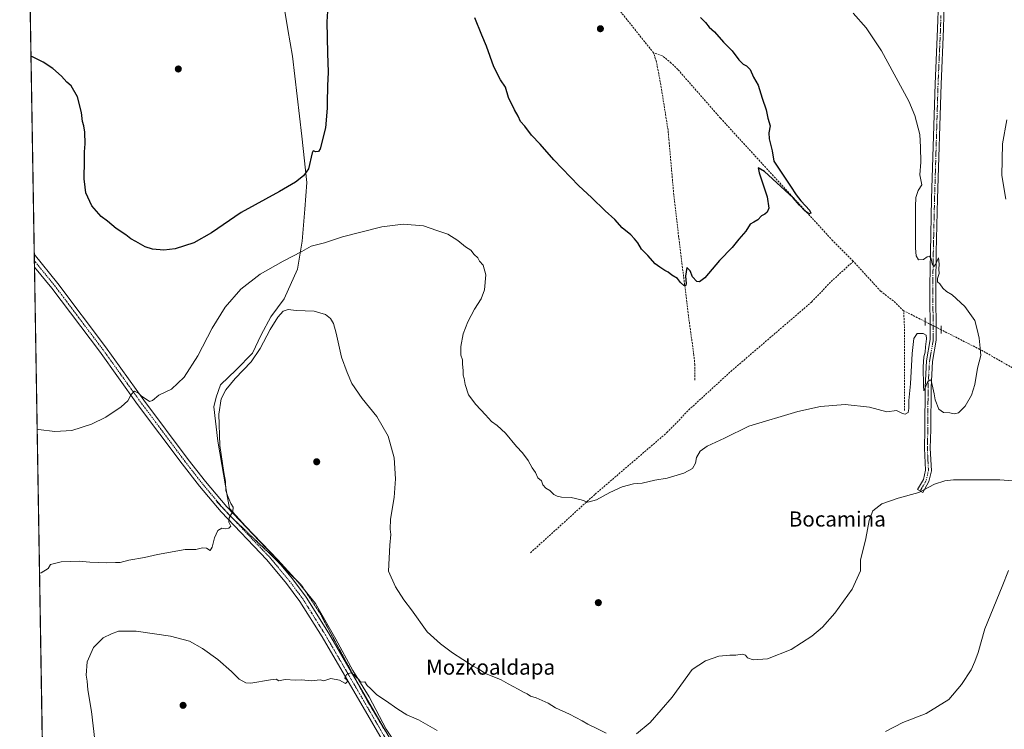
# Model space of a CAD drawing. Units: metres. Extents: x 614156 to 617603, y 4736317 to 4738687.
# Drawn here: x 614156 to 614677, y 4737913 to 4738289 of the extents above; entities that cross this region are included whole.
import ezdxf
from ezdxf.enums import TextEntityAlignment as Align

# ---------------------------------------------------------------- set-up
doc = ezdxf.new("R2010")
doc.units = ezdxf.units.M
doc.header["$MEASUREMENT"] = 0
for name, pattern in [('TRAZO_Y_PUNTO', [1, 0.5, -0.25, 0, -0.25]), ('TRAZOS2', [0.375, 0.25, -0.125]), ('TRAZOSX2', [1.5, 1, -0.5])]:
    doc.linetypes.add(name, pattern=pattern)
for name, color, linetype, lineweight in [('Carátula', 7, 'Continuous', 5), ('Comarca CxS', 133, 'Continuous', 0), ('Comunidad Autónoma CxS', 142, 'Continuous', 0), ('Corriente artificial lineal', 5, 'TRAZOSX2', 13), ('Corriente artificial lineal oculto', 135, 'TRAZO_Y_PUNTO', 13), ('Cultivos herbáceos CxS', 92, 'Continuous', 0), ('Curva de nivel maestra', 36, 'Continuous', 30), ('Curva de nivel normal', 36, 'Continuous', 0), ('Entidad de ámbito territorial', 19, 'Continuous', 0), ('Entidad de ámbito territorial CxS', 92, 'Continuous', 0), ('Municipio', 9, 'Continuous', 13), ('Municipio CxS', 142, 'Continuous', 0), ('Pista no pavimentada', 254, 'Continuous', 13), ('Pista no pavimentada Cxs', 254, 'Continuous', 0), ('Pista pavimentada eje', 135, 'TRAZO_Y_PUNTO', 0), ('Provincia CxS', 1, 'Continuous', 0), ('Puente lineal', 2, 'TRAZOS2', 0), ('Punto de cota en terreno', 7, 'Continuous', 0), ('Texto cartográfico', 19, 'Continuous', 0), ('Vía pecuaria eje', 92, 'TRAZOS2', 0)]:
    doc.layers.add(name, color=color, linetype=linetype, lineweight=lineweight)
doc.styles.add('Arial', font='txt', dxfattribs={"height": 0.2})

# ---------------------------------------------------------------- blocks, each defined once
blk = doc.blocks.new('*U152')
at = {"layer": 'Cultivos herbáceos CxS', "color": 92, "linetype": 'Continuous', "lineweight": 0}
blk.add_polyline3d([(614169.97, 4737767.48, 480.86), (614155.7, 4738629.98, 451.53), (614729.3, 4738639.62, 476.11)], dxfattribs=at)
blk = doc.blocks.new('*U162')
at = {"layer": 'Curva de nivel normal', "color": 36, "linetype": 'Continuous', "lineweight": 0}
for points in [[(614195.51, 4737907.32, 465), (614193.7, 4737922.6, 465), (614191.74, 4737934.04, 465), (614191.38, 4737938.58, 465), (614190.86, 4737941.84, 465), (614191.42, 4737948.91, 465), (614194.78, 4737956.4, 465), (614199.9, 4737961.56, 465), (614204.34, 4737963.76, 465), (614208.02, 4737965.12, 465), (614217.37, 4737965.09, 465), (614235.59, 4737962.53, 465), (614245.65, 4737959.77, 465), (614252.58, 4737955.93, 465), (614260.62, 4737950.04, 465), (614267.84, 4737943.82, 465), (614271.98, 4737939.76, 465), (614275.45, 4737937.82, 465), (614278.18, 4737937.52, 465), (614288.55, 4737939.42, 465), (614291.69, 4737939.68, 465), (614292.76, 4737938.86, 465), (614296.43, 4737939.52, 465), (614301.9, 4737939.09, 465), (614305.27, 4737939.29, 465), (614310.14, 4737938.74, 465), (614314.85, 4737939.29, 465), (614316.77, 4737938.88, 465), (614320.56, 4737940, 465), (614325.14, 4737939.2, 465), (614328.31, 4737937.38, 465), (614329.42, 4737938.53, 465), (614329.09, 4737939.38, 465), (614328.03, 4737940.14, 465), (614328.79, 4737942.23, 465), (614330.99, 4737943.04, 465), (614332.7, 4737942.24, 465), (614334.17, 4737940.55, 465), (614335.44, 4737939.55, 465), (614336.13, 4737938.43, 465), (614336.96, 4737938.17, 465), (614338.63, 4737938.27, 465), (614339.82, 4737936.26, 465), (614341.6, 4737934.7, 465), (614344.95, 4737931.39, 465), (614349.47, 4737928.3, 465), (614356.04, 4737923.72, 465), (614360.88, 4737920.82, 465), (614366.92, 4737918.14, 465), (614376.94, 4737912.5, 465)], [(614614.5, 4737912, 465), (614623.55, 4737916.68, 465), (614636.04, 4737921.44, 465), (614647.97, 4737928.98, 465), (614654.73, 4737936.81, 465), (614659.85, 4737944.62, 465), (614661.7, 4737948.98, 465), (614663.49, 4737953.86, 465), (614666.98, 4737966.34, 465), (614676.26, 4737988.73, 465), (614679.62, 4737997.26, 465)]]:
    blk.add_polyline3d(points, dxfattribs=at)
blk = doc.blocks.new('*U175')
at = {"layer": 'Curva de nivel normal', "color": 36, "linetype": 'Continuous', "lineweight": 0}
blk.add_polyline3d([(614164.93, 4738072.17, 455), (614165.74, 4738072.03, 455), (614174.38, 4738070.87, 455), (614183.32, 4738071.45, 455), (614193.73, 4738074.7, 455), (614201.36, 4738078.52, 455), (614209.45, 4738083.89, 455), (614213.07, 4738087.14, 455), (614214.78, 4738090.57, 455), (614216.49, 4738092.32, 455), (614217.62, 4738091.76, 455), (614218.86, 4738091, 455), (614219.98, 4738089.78, 455), (614224.48, 4738086.78, 455), (614225.99, 4738087.34, 455), (614229.46, 4738090.12, 455), (614236.06, 4738093.38, 455), (614242.81, 4738099.62, 455), (614250.02, 4738110.93, 455), (614257.66, 4738125.69, 455), (614264.58, 4738136.8, 455), (614272.94, 4738146.29, 455), (614283.16, 4738154.23, 455), (614295.23, 4738161.21, 455), (614305.27, 4738166.2, 455), (614310.12, 4738169.11, 455), (614317.14, 4738170.82, 455), (614326.7, 4738173.98, 455), (614347.53, 4738179.32, 455), (614358.82, 4738180.76, 455), (614369.7, 4738179.81, 455), (614376.7, 4738177.36, 455), (614382.58, 4738175.44, 455), (614387.8, 4738172.1, 455), (614391.89, 4738168.69, 455), (614394.8, 4738166.92, 455), (614396.58, 4738164.7, 455), (614398.39, 4738162.85, 455), (614399.39, 4738161.18, 455), (614401.21, 4738158.93, 455), (614402.62, 4738153.92, 455), (614401.98, 4738145.93, 455), (614400.26, 4738141.1, 455), (614396.74, 4738135.69, 455), (614393.14, 4738129.02, 455), (614390.65, 4738122.59, 455), (614389.44, 4738115.88, 455), (614389.42, 4738111.26, 455), (614390.31, 4738108.83, 455), (614390.23, 4738106.54, 455), (614390.68, 4738103.27, 455), (614390.61, 4738100.74, 455), (614391.21, 4738099.01, 455), (614391.68, 4738095.81, 455), (614393.54, 4738090.23, 455), (614397.35, 4738085.11, 455), (614402.56, 4738079.68, 455), (614405.72, 4738076.16, 455), (614408.68, 4738074.12, 455), (614413.16, 4738069.94, 455), (614418.9, 4738063.02, 455), (614422.14, 4738059.58, 455), (614425.17, 4738055.61, 455), (614427.26, 4738051.7, 455), (614429.01, 4738049.12, 455), (614430.31, 4738046.42, 455), (614432.24, 4738044.68, 455), (614432.92, 4738042.69, 455), (614434.5, 4738040.83, 455), (614436.66, 4738039.71, 455), (614438.71, 4738037.54, 455), (614440.55, 4738036.7, 455), (614442.75, 4738036.09, 455), (614447.89, 4738035.96, 455), (614453.2, 4738034.7, 455), (614456.75, 4738033.4, 455), (614461.38, 4738034.66, 455), (614468.38, 4738038.62, 455), (614474.83, 4738041.51, 455), (614480.86, 4738043.15, 455), (614485.5, 4738043.52, 455), (614492.2, 4738045.05, 455), (614498.68, 4738046.25, 455), (614507.54, 4738048.85, 455), (614512.26, 4738051.33, 455), (614513.78, 4738054.09, 455), (614514.28, 4738057.04, 455), (614516.26, 4738060.49, 455), (614519.98, 4738063.15, 455), (614529.05, 4738067.35, 455), (614542.05, 4738073.66, 455), (614567.98, 4738081.5, 455), (614579.93, 4738084.12, 455), (614593.01, 4738085.23, 455), (614605.94, 4738083.8, 455), (614615.22, 4738081.32, 455), (614620.34, 4738082.08, 455), (614623.47, 4738080.44, 455), (614624.91, 4738080, 455), (614626.44, 4738080.98, 455), (614626.88, 4738083.15, 455), (614626.81, 4738087.32, 455), (614627.64, 4738096.11, 455), (614628.56, 4738112.24, 455), (614629.43, 4738120.2, 455), (614631.17, 4738122.76, 455), (614634.34, 4738122.84, 455), (614635.91, 4738122.01, 455), (614636.14, 4738119.9, 455), (614635.54, 4738115.83, 455), (614635.4, 4738112.93, 455), (614634.73, 4738110.5, 455), (614634.35, 4738105.14, 455), (614634.54, 4738094.96, 455), (614634.78, 4738092.42, 455), (614635.35, 4738093.59, 455), (614636.83, 4738097.29, 455), (614638.11, 4738098.32, 455), (614638.64, 4738097.93, 455), (614639.56, 4738094.03, 455), (614640.3, 4738090.88, 455), (614640.73, 4738087.68, 455), (614642.66, 4738082.64, 455), (614645.1, 4738080.99, 455), (614648.52, 4738080.82, 455), (614650.76, 4738080.27, 455), (614653.06, 4738080.84, 455), (614656.69, 4738084.3, 455), (614660.05, 4738090.14, 455), (614661.71, 4738095.82, 455), (614663.21, 4738104.48, 455), (614665.03, 4738111.13, 455), (614664.52, 4738115.04, 455), (614664, 4738120.42, 455), (614663.01, 4738124.86, 455), (614661.84, 4738129.7, 455), (614656.42, 4738137.19, 455), (614649.73, 4738143.34, 455), (614646.72, 4738145.09, 455), (614644.78, 4738146.88, 455), (614643.28, 4738149.04, 455), (614642.02, 4738150.12, 455), (614642.02, 4738152.02, 455), (614642.92, 4738154.67, 455), (614642.62, 4738156.83, 455), (614642.88, 4738159.54, 455), (614642.45, 4738162.91, 455), (614640.95, 4738159.35, 455), (614640, 4738158.33, 455), (614639.18, 4738159.64, 455), (614638.58, 4738162.42, 455), (614637.81, 4738163.74, 455), (614636.59, 4738163.38, 455), (614634.53, 4738161.93, 455), (614631.83, 4738161.81, 455), (614630.7, 4738163.95, 455), (614630.38, 4738167.96, 455), (614630.27, 4738190.16, 455), (614630.57, 4738194.77, 455), (614631.76, 4738198.51, 455), (614633.75, 4738201.54, 455), (614632.64, 4738206.85, 455), (614633.12, 4738213.49, 455), (614632.94, 4738221.58, 455), (614632.71, 4738228.16, 455), (614629.89, 4738238.3, 455), (614626.72, 4738245.94, 455), (614612.39, 4738272.55, 455), (614604.18, 4738284.72, 455), (614597.34, 4738292.44, 455)], dxfattribs=at)
blk = doc.blocks.new('*U177')
at = {"layer": 'Curva de nivel normal', "color": 36, "linetype": 'Continuous', "lineweight": 0}
for points in [[(614166.19, 4737995.84, 460), (614167, 4737996.01, 460), (614170.81, 4737998.27, 460), (614172, 4738000.51, 460), (614177.62, 4738001.81, 460), (614187.16, 4738002.12, 460), (614192.94, 4738001.65, 460), (614201.72, 4738001.32, 460), (614206.41, 4738001.53, 460), (614209, 4738001.54, 460), (614213.58, 4738002.66, 460), (614221.79, 4738004.11, 460), (614228.67, 4738005.68, 460), (614243.33, 4738008.46, 460), (614249.06, 4738008.33, 460), (614252.59, 4738009.3, 460), (614254.74, 4738009.02, 460), (614256.69, 4738007.91, 460), (614257.7, 4738009.64, 460), (614258.86, 4738014.52, 460), (614260.69, 4738018.45, 460), (614262.76, 4738019.63, 460), (614264.96, 4738019.39, 460), (614266.59, 4738019.69, 460), (614267.53, 4738020.77, 460), (614266.57, 4738022.79, 460), (614266.7, 4738025.1, 460), (614268.62, 4738028.51, 460), (614268.72, 4738030.76, 460), (614267.61, 4738032.74, 460), (614265.83, 4738036.98, 460), (614264.84, 4738039.65, 460), (614264.79, 4738044.49, 460), (614263.79, 4738049.22, 460), (614261.8, 4738063.56, 460), (614261.16, 4738080.09, 460), (614262.45, 4738088.25, 460), (614264.98, 4738092.98, 460), (614269.84, 4738099.01, 460), (614278.29, 4738107.82, 460), (614283.18, 4738114.82, 460), (614288.37, 4738124.94, 460), (614292.46, 4738131.53, 460), (614295.24, 4738134.56, 460), (614297.86, 4738135.57, 460), (614302.22, 4738135.07, 460), (614311.64, 4738134.72, 460), (614317.74, 4738132.89, 460), (614320.39, 4738130.74, 460), (614322.01, 4738128.18, 460), (614323.36, 4738122.93, 460), (614326.14, 4738110.35, 460), (614329.22, 4738102.06, 460), (614331.74, 4738096.28, 460), (614337.12, 4738088.4, 460), (614344.95, 4738078.8, 460), (614350.9, 4738068.49, 460), (614354.03, 4738056.88, 460), (614354.86, 4738045.73, 460), (614354.14, 4738035.88, 460), (614352.25, 4738024.49, 460), (614351.91, 4738019.18, 460), (614352.43, 4738016.39, 460), (614351.74, 4738010.71, 460), (614351.06, 4737996.92, 460), (614354.76, 4737988.58, 460), (614359.29, 4737981.7, 460), (614363.36, 4737976.48, 460), (614371.58, 4737964.77, 460), (614378.7, 4737958.38, 460), (614384.97, 4737953.71, 460), (614390.57, 4737950.18, 460), (614396.04, 4737946.49, 460), (614398.97, 4737944.91, 460), (614402.57, 4737942.67, 460), (614410.86, 4737939.3, 460), (614414.52, 4737937.16, 460), (614419.79, 4737934.37, 460), (614422.56, 4737932.76, 460), (614424.61, 4737932, 460), (614426.39, 4737930.73, 460), (614429.38, 4737929.81, 460), (614435.62, 4737927.05, 460), (614439.66, 4737924.43, 460), (614446.96, 4737921.12, 460), (614453.64, 4737917.69, 460), (614456.66, 4737915.83, 460), (614461.53, 4737913.63, 460), (614466.38, 4737911.15, 460)], [(614482.5, 4737910.66, 460), (614489.68, 4737916.68, 460), (614501.4, 4737930.14, 460), (614511.95, 4737944.81, 460), (614518.99, 4737949.36, 460), (614526.18, 4737951.95, 460), (614531.88, 4737952.41, 460), (614535.06, 4737952.34, 460), (614538.55, 4737952.85, 460), (614540.24, 4737952.33, 460), (614541.29, 4737951.05, 460), (614544.29, 4737949.86, 460), (614551.85, 4737950.52, 460), (614564.39, 4737955.36, 460), (614575.39, 4737962.44, 460), (614581.05, 4737967.28, 460), (614587.59, 4737974.61, 460), (614596.78, 4737987.28, 460), (614601.19, 4737997.06, 460), (614601.2, 4738002.75, 460), (614604.04, 4738014.15, 460), (614605.85, 4738023.82, 460), (614607.81, 4738028.82, 460), (614612.43, 4738032.61, 460), (614621.2, 4738035.52, 460), (614632.06, 4738038.61, 460), (614640.4, 4738043.05, 460), (614645.8, 4738044.84, 460), (614650.4, 4738045.33, 460), (614674.95, 4738045.31, 460), (614701.8, 4738043.09, 460)], [(614678.14, 4738193.91, 460), (614676.07, 4738206.5, 460), (614676.43, 4738223.2, 460), (614678.8, 4738235.91, 460)]]:
    blk.add_polyline3d(points, dxfattribs=at)
blk = doc.blocks.new('5PATER')
at = {"layer": 'Carátula', "linetype": 'Continuous', "lineweight": 5}
h = blk.add_hatch(color=250, dxfattribs=at)
edge = h.paths.add_edge_path()
edge.add_ellipse((0, 0.01), major_axis=(-1.33, -1.34), ratio=0.999422, start_angle=0, end_angle=360)

msp = doc.modelspace()

# ---------------------------------------------------------------- linework, layer by layer
at = {"layer": 'Comarca CxS', "color": 133, "linetype": 'Continuous', "lineweight": 0}
msp.add_polyline3d([(617602.81, 4736373.89, 485.21), (614193.97, 4736316.62, 457.71), (614155.7, 4738629.98, 451.53), (617563.37, 4738687.25, 536.86), (617602.81, 4736373.89, 485.21)], close=True, dxfattribs=at)
msp.add_polyline3d([(617602.81, 4736373.89, 485.21), (614193.97, 4736316.62, 457.71), (614155.7, 4738629.98, 451.53), (617563.37, 4738687.25, 536.86), (617602.81, 4736373.89, 485.21)], close=True, dxfattribs=at)
at = {"layer": 'Comunidad Autónoma CxS', "color": 142, "linetype": 'Continuous', "lineweight": 0}
msp.add_polyline3d([(614791.7, 4736326.66, 457.1), (614193.97, 4736316.62, 457.71), (614155.7, 4738629.98, 451.53), (614170.15, 4738630.22, 452.04), (617563.37, 4738687.25, 536.86), (617572.48, 4738153.02, 589.48), (617602.81, 4736373.89, 485.21), (617279.24, 4736368.45, 482.33), (614791.7, 4736326.66, 457.1)], close=True, dxfattribs=at)
msp.add_polyline3d([(614791.7, 4736326.66, 457.1), (614193.97, 4736316.62, 457.71), (614155.7, 4738629.98, 451.53), (614170.15, 4738630.22, 452.04), (617563.37, 4738687.25, 536.86), (617572.48, 4738153.02, 589.48), (617602.81, 4736373.89, 485.21), (617279.24, 4736368.45, 482.33), (614791.7, 4736326.66, 457.1)], close=True, dxfattribs=at)
at = {"layer": 'Corriente artificial lineal', "color": 5, "linetype": 'TRAZOSX2', "lineweight": 13}
for points in [[(614491.53, 4738271.47, 448.18), (614470.81, 4738297.43, 447.72), (614448.51, 4738321.82, 447.75), (614436.23, 4738336.28, 447.88), (614427.86, 4738345.29, 447.96), (614423.59, 4738347.94, 447.63)], [(614513.33, 4738098.15, 451.98), (614513.4, 4738106.35, 451.57), (614512.92, 4738111.33, 451.27), (614510.63, 4738127.76, 450.63), (614504.84, 4738173.98, 449.3), (614502.26, 4738196.3, 448.79), (614499.23, 4738230.52, 448.63), (614495.62, 4738253.06, 448.37), (614493.09, 4738266.75, 448.2), (614491.53, 4738271.47, 448.18)], [(614597.38, 4738161.04, 450.77), (614586.49, 4738171.95, 450.46), (614526.98, 4738236.92, 448.66), (614504.45, 4738262.64, 448.14), (614500.93, 4738266.09, 447.97), (614496.18, 4738269.94, 447.8), (614491.53, 4738271.47, 448.18)], [(614426.31, 4738006.62, 455.76), (614460.64, 4738037.72, 454.81), (614498.64, 4738070.31, 453.57), (614510.26, 4738082.37, 452.93), (614532.49, 4738102.72, 451.69), (614575.28, 4738139.48, 451.13), (614585.64, 4738150.34, 451.23), (614597.38, 4738161.04, 450.77)], [(614624.05, 4738134.89, 452.67), (614619.8, 4738139.12, 452.33), (614611.87, 4738145.24, 452), (614597.38, 4738161.04, 450.77)], [(614635.41, 4738129.12, 454.4), (614624.05, 4738134.89, 452.67)], [(614624.53, 4738082.07, 454.98), (614624.45, 4738127, 452.68), (614624.05, 4738134.89, 452.67)], [(614851.36, 4738045.16, 468.7), (614848.24, 4738048.11, 468.62), (614844.67, 4738050.79, 468.54), (614839.99, 4738052.63, 468.36), (614828.52, 4738054.84, 467.5), (614794.87, 4738060.71, 464.79), (614756.56, 4738065.42, 461.48), (614752.18, 4738066.35, 461.28), (614741.76, 4738069.79, 460.66), (614737.27, 4738071.96, 460.43), (614689.52, 4738100.14, 456.92), (614665.72, 4738113.72, 454.98), (614643.93, 4738124.79, 454.46)]]:
    msp.add_polyline3d(points, dxfattribs=at)
at = {"layer": 'Corriente artificial lineal oculto', "color": 135, "linetype": 'TRAZO_Y_PUNTO', "lineweight": 13}
msp.add_polyline3d([(614643.93, 4738124.79, 454.46), (614635.41, 4738129.12, 454.4)], dxfattribs=at)
at = {"layer": 'Cultivos herbáceos CxS', "color": 92, "linetype": 'Continuous', "lineweight": 0}
msp.add_polyline3d([(614169.97, 4737767.48, 480.86), (614168.09, 4737881.29, 463.26), (614168.05, 4737883.35, 463.38), (614168.02, 4737885.4, 463.16), (614163.51, 4738158.02, 451.6), (614163.45, 4738161.41, 451.57), (614163.4, 4738164.8, 451.51), (614159.68, 4738389.27, 444.41), (614155.7, 4738629.98, 451.53), (614456.54, 4738635.04, 459.09), (614458.24, 4738635.07, 459.17), (614459.94, 4738635.09, 459.26), (614729.3, 4738639.62, 476.11)], dxfattribs=at)
at = {"layer": 'Curva de nivel maestra', "color": 36, "linetype": 'Continuous', "lineweight": 30}
for points in [[(614318.94, 4738296.31, 450), (614318.48, 4738287.93, 450), (614318.76, 4738271.24, 450), (614319.16, 4738261.33, 450), (614318.77, 4738254.02, 450), (614318.84, 4738251.01, 450), (614318.56, 4738248.04, 450), (614318.63, 4738242.1, 450), (614317.66, 4738231.72, 450), (614314.89, 4738220.7, 450), (614314.01, 4738219.14, 450), (614312.53, 4738218.97, 450), (614311.27, 4738219.54, 450), (614310.66, 4738218.56, 450), (614308.64, 4738210.1, 450), (614306.02, 4738206.39, 450), (614301.87, 4738202.95, 450), (614293.35, 4738197.96, 450), (614272.96, 4738186.94, 450), (614257.36, 4738176.15, 450), (614247.92, 4738170.83, 450), (614238.02, 4738167.73, 450), (614232.12, 4738166.89, 450), (614226.09, 4738167.44, 450), (614222.12, 4738168.77, 450), (614217.32, 4738171.55, 450), (614214.52, 4738172.88, 450), (614211.98, 4738175.04, 450), (614206.85, 4738178.5, 450), (614202.17, 4738182.24, 450), (614198.92, 4738184.81, 450), (614194.01, 4738190.48, 450), (614191.72, 4738195.1, 450), (614190.81, 4738197.28, 450), (614190.36, 4738200.36, 450), (614189.84, 4738204.72, 450), (614190.06, 4738214.54, 450), (614190.01, 4738219.08, 450), (614190.38, 4738223.34, 450), (614190.26, 4738229.54, 450), (614189.74, 4738232.77, 450), (614188.91, 4738235.17, 450), (614188.46, 4738239.84, 450), (614186.38, 4738248.17, 450), (614183.02, 4738253.94, 450), (614180.61, 4738255.9, 450), (614177.82, 4738259.05, 450), (614173.31, 4738263.28, 450), (614168.21, 4738266.49, 450), (614162.47, 4738269.37, 450), (614161.66, 4738269.61, 450)], [(614516.48, 4738290.25, 450), (614519.14, 4738287.6, 450), (614521.01, 4738285.13, 450), (614523.77, 4738282.56, 450), (614528.55, 4738277.21, 450), (614533.26, 4738272.54, 450), (614536.78, 4738267.78, 450), (614539.02, 4738265.48, 450), (614540.82, 4738264.61, 450), (614542.79, 4738262.58, 450), (614544.51, 4738258.63, 450), (614546.99, 4738254.44, 450), (614549.09, 4738247.41, 450), (614551.15, 4738241.21, 450), (614552.13, 4738236.84, 450), (614553.25, 4738232.84, 450), (614552.67, 4738229.17, 450), (614552.82, 4738225.87, 450), (614554.41, 4738219.58, 450), (614555.31, 4738214.09, 450), (614564.1, 4738200.87, 450), (614567.16, 4738196.23, 450), (614569.55, 4738193.03, 450), (614572.09, 4738190.48, 450), (614574.24, 4738188.2, 450), (614574.92, 4738186.58, 450), (614574.02, 4738186.16, 450), (614571.95, 4738187.53, 450), (614568.91, 4738190.87, 450), (614565.47, 4738194.64, 450), (614550.37, 4738208.64, 450), (614547.01, 4738210.64, 450), (614547.48, 4738207.87, 450), (614551.76, 4738195.28, 450), (614552.58, 4738189.19, 450), (614551.7, 4738187.02, 450), (614550.55, 4738186.03, 450), (614548.72, 4738185.15, 450), (614546.72, 4738183.06, 450), (614544.72, 4738181.76, 450), (614542.75, 4738180.78, 450), (614540.43, 4738176.95, 450), (614536.66, 4738172.83, 450), (614533.15, 4738168.4, 450), (614526.5, 4738161.45, 450), (614518.72, 4738152.24, 450), (614515.88, 4738150.18, 450), (614514.49, 4738150.36, 450), (614512.16, 4738152.83, 450), (614510.94, 4738156.04, 450), (614509.17, 4738157.7, 450), (614508.46, 4738153.26, 450), (614508.85, 4738149.36, 450), (614508.61, 4738148.15, 450), (614507.58, 4738148.24, 450), (614505.88, 4738149.85, 450), (614504.21, 4738151.89, 450), (614501.16, 4738153.75, 450), (614499.37, 4738155.31, 450), (614497.56, 4738156.26, 450), (614494.89, 4738158.01, 450), (614492.34, 4738159.72, 450), (614488.58, 4738164.12, 450), (614485.09, 4738167.55, 450), (614483.14, 4738170.9, 450), (614481.48, 4738172.91, 450), (614479.48, 4738175.15, 450), (614474.99, 4738178.86, 450), (614471.07, 4738183.19, 450), (614465.98, 4738187.76, 450), (614458.65, 4738194.77, 450), (614451.91, 4738201.01, 450), (614438.75, 4738214.78, 450), (614431.52, 4738223.08, 450), (614426.9, 4738227.88, 450), (614423.34, 4738232.6, 450), (614420.96, 4738235.1, 450), (614419.84, 4738237.97, 450), (614417.79, 4738241.25, 450), (614414.66, 4738247.79, 450), (614413.16, 4738253.3, 450), (614410.48, 4738257.23, 450), (614406.88, 4738264.15, 450), (614403.09, 4738275, 450), (614400.54, 4738280.83, 450), (614396.78, 4738290.08, 450)]]:
    msp.add_polyline3d(points, dxfattribs=at)
at = {"layer": 'Entidad de ámbito territorial', "color": 19, "linetype": 'Continuous', "lineweight": 0}
msp.add_polyline3d([(614293.99, 4738306.59, 447.73), (614297.79, 4738283.87, 447.65), (614300.17, 4738269.67, 447.77), (614305.14, 4738227.27, 448.83), (614307.85, 4738202.76, 450.48), (614306.76, 4738188.64, 451.99), (614305.44, 4738171.71, 454.17), (614302.83, 4738156.93, 456.21), (614295.78, 4738141.2, 457.92), (614288.78, 4738131.58, 458.75), (614283.69, 4738122.11, 458.78), (614278.98, 4738112.39, 458.81), (614270.45, 4738103.51, 458.4), (614262.16, 4738095.65, 458.03), (614259.83, 4738089.14, 458.69), (614258.49, 4738083.91, 458.8), (614260.75, 4738065.75, 459.76), (614265.81, 4738035.87, 459.74), (614266.78, 4738030.1, 459.73), (614275.28, 4738020.8, 460.46), (614292.53, 4738002.83, 461.83), (614303.22, 4737991.14, 462.15), (614312.38, 4737979.81, 462.75), (614323.29, 4737960.88, 463.85), (614332.26, 4737944.21, 464.69), (614340.82, 4737930.33, 465.34), (614349.93, 4737913.28, 466.04), (614358.34, 4737900.55, 466.75)], dxfattribs=at)
at = {"layer": 'Entidad de ámbito territorial CxS', "color": 92, "linetype": 'Continuous', "lineweight": 0}
for points in [[(614358.34, 4737900.55, 466.75), (614349.93, 4737913.28, 466.04), (614340.82, 4737930.33, 465.34), (614332.26, 4737944.21, 464.69), (614323.29, 4737960.88, 463.85), (614312.38, 4737979.81, 462.75), (614303.22, 4737991.14, 462.15), (614292.53, 4738002.83, 461.83), (614275.28, 4738020.8, 460.46), (614266.78, 4738030.1, 459.73), (614265.81, 4738035.87, 459.74), (614260.75, 4738065.75, 459.76), (614258.49, 4738083.91, 458.8), (614259.83, 4738089.14, 458.69), (614262.16, 4738095.65, 458.03), (614270.45, 4738103.51, 458.4), (614278.98, 4738112.39, 458.81), (614283.69, 4738122.11, 458.78), (614288.78, 4738131.58, 458.75), (614295.78, 4738141.2, 457.92), (614302.83, 4738156.93, 456.21), (614305.44, 4738171.71, 454.17), (614306.76, 4738188.64, 451.99), (614307.85, 4738202.76, 450.48), (614305.14, 4738227.27, 448.83), (614300.17, 4738269.67, 447.77), (614297.79, 4738283.87, 447.65), (614293.99, 4738306.59, 447.73)], [(614358.34, 4737900.55, 466.75), (614349.93, 4737913.28, 466.04), (614340.82, 4737930.33, 465.34), (614332.26, 4737944.21, 464.69), (614323.29, 4737960.88, 463.85), (614312.38, 4737979.81, 462.75), (614303.22, 4737991.14, 462.15), (614292.53, 4738002.83, 461.83), (614275.28, 4738020.8, 460.46), (614266.78, 4738030.1, 459.73), (614265.81, 4738035.87, 459.74), (614260.75, 4738065.75, 459.76), (614258.49, 4738083.9, 458.8), (614259.83, 4738089.13, 458.69), (614262.16, 4738095.65, 458.03), (614270.45, 4738103.51, 458.4), (614278.98, 4738112.39, 458.81), (614283.69, 4738122.11, 458.78), (614288.78, 4738131.58, 458.75), (614295.78, 4738141.2, 457.92), (614302.83, 4738156.93, 456.21), (614305.44, 4738171.71, 454.17), (614306.76, 4738188.64, 451.99), (614307.85, 4738202.76, 450.48), (614305.14, 4738227.27, 448.83), (614300.17, 4738269.67, 447.77), (614297.79, 4738283.87, 447.65), (614293.99, 4738306.59, 447.73)]]:
    msp.add_polyline3d(points, dxfattribs=at)
at = {"layer": 'Municipio', "color": 9, "linetype": 'Continuous', "lineweight": 13}
msp.add_polyline3d([(614293.99, 4738306.59, 447.73), (614297.79, 4738283.87, 447.65), (614300.17, 4738269.67, 447.77), (614305.14, 4738227.27, 448.83), (614307.85, 4738202.76, 450.48), (614306.76, 4738188.64, 451.99), (614305.44, 4738171.71, 454.17), (614302.83, 4738156.93, 456.21), (614295.78, 4738141.2, 457.92), (614288.78, 4738131.58, 458.75), (614283.69, 4738122.11, 458.78), (614278.98, 4738112.39, 458.81), (614270.45, 4738103.51, 458.4), (614262.16, 4738095.65, 458.03), (614259.83, 4738089.14, 458.69), (614258.49, 4738083.91, 458.8), (614260.75, 4738065.75, 459.76), (614265.81, 4738035.87, 459.74), (614266.78, 4738030.1, 459.73), (614275.28, 4738020.8, 460.46), (614292.53, 4738002.83, 461.83), (614303.22, 4737991.14, 462.15), (614312.38, 4737979.81, 462.75), (614323.29, 4737960.88, 463.85), (614332.26, 4737944.21, 464.69), (614340.82, 4737930.33, 465.34), (614349.93, 4737913.28, 466.04), (614358.34, 4737900.55, 466.75)], dxfattribs=at)
msp.add_polyline3d([(614293.99, 4738306.59, 447.73), (614297.79, 4738283.87, 447.65), (614300.17, 4738269.67, 447.77), (614305.14, 4738227.27, 448.83), (614307.85, 4738202.76, 450.48), (614306.76, 4738188.64, 451.99), (614305.44, 4738171.71, 454.17), (614302.83, 4738156.93, 456.21), (614295.78, 4738141.2, 457.92), (614288.78, 4738131.58, 458.75), (614283.69, 4738122.11, 458.78), (614278.98, 4738112.39, 458.81), (614270.45, 4738103.51, 458.4), (614262.16, 4738095.65, 458.03), (614259.83, 4738089.14, 458.69), (614258.49, 4738083.91, 458.8), (614260.75, 4738065.75, 459.76), (614265.81, 4738035.87, 459.74), (614266.78, 4738030.1, 459.73), (614275.28, 4738020.8, 460.46), (614292.53, 4738002.83, 461.83), (614303.22, 4737991.14, 462.15), (614312.38, 4737979.81, 462.75), (614323.29, 4737960.88, 463.85), (614332.26, 4737944.21, 464.69), (614340.82, 4737930.33, 465.34), (614349.93, 4737913.28, 466.04), (614358.34, 4737900.55, 466.75)], dxfattribs=at)
at = {"layer": 'Municipio CxS', "color": 142, "linetype": 'Continuous', "lineweight": 0}
for points in [[(614193.97, 4736316.62, 457.71), (614155.7, 4738629.98, 451.53)], [(614193.97, 4736316.62, 457.71), (614155.7, 4738629.98, 451.53)], [(614358.34, 4737900.55, 466.75), (614349.93, 4737913.28, 466.04), (614340.82, 4737930.33, 465.34), (614332.26, 4737944.21, 464.69), (614323.29, 4737960.88, 463.85), (614312.38, 4737979.81, 462.75), (614303.22, 4737991.14, 462.15), (614292.53, 4738002.83, 461.83), (614275.28, 4738020.8, 460.46), (614266.78, 4738030.1, 459.73), (614265.81, 4738035.87, 459.74), (614260.75, 4738065.75, 459.76), (614258.49, 4738083.91, 458.8), (614259.83, 4738089.14, 458.69), (614262.16, 4738095.65, 458.03), (614270.45, 4738103.51, 458.4), (614278.98, 4738112.39, 458.81), (614283.69, 4738122.11, 458.78), (614288.78, 4738131.58, 458.75), (614295.78, 4738141.2, 457.92), (614302.83, 4738156.93, 456.21), (614305.44, 4738171.71, 454.17), (614306.76, 4738188.64, 451.99), (614307.85, 4738202.76, 450.48), (614305.14, 4738227.27, 448.83), (614300.17, 4738269.67, 447.77), (614297.79, 4738283.87, 447.65), (614293.99, 4738306.59, 447.73)], [(614293.99, 4738306.59, 447.73), (614297.79, 4738283.87, 447.65), (614300.17, 4738269.67, 447.77), (614305.14, 4738227.27, 448.83), (614307.85, 4738202.76, 450.48), (614306.76, 4738188.64, 451.99), (614305.44, 4738171.71, 454.17), (614302.83, 4738156.93, 456.21), (614295.78, 4738141.2, 457.92), (614288.78, 4738131.58, 458.75), (614283.69, 4738122.11, 458.78), (614278.98, 4738112.39, 458.81), (614270.45, 4738103.51, 458.4), (614262.16, 4738095.65, 458.03), (614259.83, 4738089.14, 458.69), (614258.49, 4738083.91, 458.8), (614260.75, 4738065.75, 459.76), (614265.81, 4738035.87, 459.74), (614266.78, 4738030.1, 459.73), (614275.28, 4738020.8, 460.46), (614292.53, 4738002.83, 461.83), (614303.22, 4737991.14, 462.15), (614312.38, 4737979.81, 462.75), (614323.29, 4737960.88, 463.85), (614332.26, 4737944.21, 464.69), (614340.82, 4737930.33, 465.34), (614349.93, 4737913.28, 466.04), (614358.34, 4737900.55, 466.75)], [(614358.34, 4737900.55, 466.75), (614349.93, 4737913.28, 466.04), (614340.82, 4737930.33, 465.34), (614332.26, 4737944.21, 464.69), (614323.29, 4737960.88, 463.85), (614312.38, 4737979.81, 462.75), (614303.22, 4737991.14, 462.15), (614292.53, 4738002.83, 461.83), (614275.28, 4738020.8, 460.46), (614266.78, 4738030.1, 459.73), (614265.81, 4738035.87, 459.74), (614260.75, 4738065.75, 459.76), (614258.49, 4738083.9, 458.8), (614259.83, 4738089.13, 458.69), (614262.16, 4738095.65, 458.03), (614270.45, 4738103.51, 458.4), (614278.98, 4738112.39, 458.81), (614283.69, 4738122.11, 458.78), (614288.78, 4738131.58, 458.75), (614295.78, 4738141.2, 457.92), (614302.83, 4738156.93, 456.21), (614305.44, 4738171.71, 454.17), (614306.76, 4738188.64, 451.99), (614307.85, 4738202.76, 450.48), (614305.14, 4738227.27, 448.83), (614300.17, 4738269.67, 447.77), (614297.79, 4738283.87, 447.65), (614293.99, 4738306.59, 447.73)], [(614293.99, 4738306.59, 447.73), (614297.79, 4738283.87, 447.65), (614300.17, 4738269.67, 447.77), (614305.14, 4738227.27, 448.83), (614307.85, 4738202.76, 450.48), (614306.76, 4738188.64, 451.99), (614305.44, 4738171.71, 454.17), (614302.83, 4738156.93, 456.21), (614295.78, 4738141.2, 457.92), (614288.78, 4738131.58, 458.75), (614283.69, 4738122.11, 458.78), (614278.98, 4738112.39, 458.81), (614270.45, 4738103.51, 458.4), (614262.16, 4738095.65, 458.03), (614259.83, 4738089.13, 458.69), (614258.49, 4738083.9, 458.8), (614260.75, 4738065.75, 459.76), (614265.81, 4738035.87, 459.74), (614266.78, 4738030.1, 459.73), (614275.28, 4738020.8, 460.46), (614292.53, 4738002.83, 461.83), (614303.22, 4737991.14, 462.15), (614312.38, 4737979.81, 462.75), (614323.29, 4737960.88, 463.85), (614332.26, 4737944.21, 464.69), (614340.82, 4737930.33, 465.34), (614349.93, 4737913.28, 466.04), (614358.34, 4737900.55, 466.75)]]:
    msp.add_polyline3d(points, dxfattribs=at)
at = {"layer": 'Pista no pavimentada', "color": 254, "linetype": 'Continuous', "lineweight": 13}
for points in [[(614645.6, 4738298.34, 457.87), (614645.15, 4738284.15, 457.62), (614643.85, 4738254.93, 456.89), (614641.99, 4738194.07, 455.56), (614641.34, 4738165.85, 455.07), (614641.03, 4738148.31, 454.86), (614641.32, 4738119.31, 454.52), (614639.3, 4738107.89, 454.53), (614638.56, 4738094.23, 454.85), (614638.44, 4738071.94, 456.05), (614638.18, 4738062.07, 457.01), (614638.76, 4738050.14, 458.65), (614637.47, 4738044.4, 459.34), (614634.17, 4738038.54, 460.14), (614631.43, 4738040.08, 459.64), (614634.5, 4738045.54, 459.02), (614635.6, 4738050.41, 458.39), (614635.03, 4738062.03, 457.01), (614635.29, 4738071.99, 456.16), (614635.42, 4738094.32, 455.18), (614636.17, 4738108.25, 454.78), (614638.17, 4738119.57, 454.7), (614637.88, 4738148.32, 454.83), (614638.19, 4738165.92, 455.04), (614638.85, 4738194.16, 455.41), (614640.7, 4738255.05, 456.81), (614642, 4738284.28, 457.47), (614642.45, 4738298.31, 457.66)], [(614163.51, 4738158.02, 451.6), (614163.4, 4738164.8, 451.51)], [(614163.4, 4738164.8, 451.51), (614163.4, 4738164.79, 451.51), (614175.92, 4738149.24, 451.98), (614201.19, 4738115.78, 453.23), (614221.45, 4738087.57, 455.22), (614244.99, 4738056.12, 457.9), (614254.13, 4738044.4, 458.66), (614265.46, 4738031.04, 459.59), (614289.69, 4738005.56, 461.7), (614300.31, 4737992.82, 461.96), (614307.54, 4737983.08, 462.51), (614319.37, 4737964.16, 463.52), (614358.58, 4737896.81, 466.88)], [(614397.87, 4737818.1, 472.42), (614393.32, 4737828.33, 471.51), (614383.64, 4737845.55, 469.96), (614374.89, 4737861.35, 469.01), (614355.1, 4737894.77, 466.89), (614315.92, 4737962.08, 463.46), (614304.21, 4737980.81, 462.49), (614297.15, 4737990.33, 461.88), (614286.69, 4738002.88, 461.49), (614262.47, 4738028.35, 459.55), (614251, 4738041.86, 458.58), (614241.79, 4738053.68, 457.76), (614218.2, 4738085.19, 455.34), (614197.95, 4738113.4, 453.17), (614172.76, 4738146.75, 451.94), (614163.51, 4738158.02, 451.6), (614163.51, 4738158.02, 451.6)]]:
    msp.add_polyline3d(points, dxfattribs=at)
at = {"layer": 'Pista no pavimentada Cxs', "color": 254, "linetype": 'Continuous', "lineweight": 0}
for points in [[(614645.6, 4738298.34, 457.87), (614645.15, 4738284.15, 457.62), (614643.85, 4738254.93, 456.89), (614641.99, 4738194.07, 455.56), (614641.34, 4738165.85, 455.07), (614641.03, 4738148.31, 454.86), (614641.32, 4738119.31, 454.52), (614639.3, 4738107.89, 454.53), (614638.56, 4738094.23, 454.85), (614638.44, 4738071.94, 456.05), (614638.18, 4738062.07, 457.01), (614638.76, 4738050.14, 458.65), (614637.47, 4738044.4, 459.34), (614634.17, 4738038.54, 460.14), (614631.43, 4738040.08, 459.64), (614634.5, 4738045.54, 459.02), (614635.6, 4738050.41, 458.39), (614635.03, 4738062.03, 457.01), (614635.29, 4738071.99, 456.16), (614635.42, 4738094.32, 455.18), (614636.17, 4738108.25, 454.78), (614638.17, 4738119.57, 454.7), (614637.88, 4738148.32, 454.83), (614638.19, 4738165.92, 455.04), (614638.85, 4738194.16, 455.41), (614640.7, 4738255.05, 456.81), (614642, 4738284.28, 457.47), (614642.45, 4738298.31, 457.66)], [(614355.1, 4737894.77, 466.89), (614315.92, 4737962.08, 463.46), (614304.21, 4737980.81, 462.49), (614297.15, 4737990.33, 461.88), (614286.69, 4738002.88, 461.49), (614262.47, 4738028.35, 459.55), (614251, 4738041.86, 458.58), (614241.79, 4738053.68, 457.76), (614218.2, 4738085.19, 455.34), (614197.95, 4738113.4, 453.17), (614172.76, 4738146.75, 451.94), (614163.51, 4738158.02, 451.6), (614163.51, 4738158.02, 451.6), (614163.4, 4738164.8, 451.51), (614163.4, 4738164.79, 451.51), (614175.92, 4738149.24, 451.98), (614201.19, 4738115.78, 453.23), (614221.45, 4738087.57, 455.22), (614244.99, 4738056.12, 457.9), (614254.13, 4738044.4, 458.66), (614265.46, 4738031.04, 459.59), (614289.69, 4738005.56, 461.7), (614300.31, 4737992.82, 461.96), (614307.54, 4737983.08, 462.51), (614319.37, 4737964.16, 463.52), (614358.58, 4737896.81, 466.88)]]:
    msp.add_polyline3d(points, dxfattribs=at)
at = {"layer": 'Pista pavimentada eje', "color": 135, "linetype": 'TRAZO_Y_PUNTO', "lineweight": 0}
for points in [[(614643.8, 4738291.23, 457.65), (614643.58, 4738284.22, 457.55), (614642.28, 4738254.99, 456.88), (614641.35, 4738224.55, 456.07), (614640.42, 4738194.12, 455.46), (614640.09, 4738180, 455.29), (614639.77, 4738165.89, 455.06), (614639.46, 4738148.32, 454.84), (614639.75, 4738119.44, 454.61), (614637.74, 4738108.07, 454.63), (614637.36, 4738101.11, 454.81), (614636.99, 4738094.28, 455), (614636.93, 4738083.11, 455.43), (614636.87, 4738071.97, 456.11), (614636.61, 4738062.05, 456.99), (614636.89, 4738056.24, 457.71), (614637.18, 4738050.28, 458.5), (614636.63, 4738047.84, 458.78), (614635.99, 4738044.97, 459.15), (614632.8, 4738039.31, 459.87)], [(614163.45, 4738161.41, 451.57), (614163.46, 4738161.41, 451.57), (614169.72, 4738153.63, 451.81), (614174.34, 4738148, 452.01), (614199.57, 4738114.59, 453.27), (614209.7, 4738100.49, 454.15), (614219.83, 4738086.38, 455.29), (614231.62, 4738070.63, 456.53), (614243.39, 4738054.9, 457.81), (614247.96, 4738049.04, 458.28), (614252.57, 4738043.13, 458.63), (614258.23, 4738036.45, 459.11), (614263.97, 4738029.7, 459.59), (614288.19, 4738004.22, 461.59), (614298.73, 4737991.58, 461.93), (614302.26, 4737986.82, 462.09), (614305.88, 4737981.95, 462.53), (614317.65, 4737963.12, 463.43), (614337.25, 4737929.45, 465.55), (614356.84, 4737895.79, 466.96)]]:
    msp.add_polyline3d(points, dxfattribs=at)
at = {"layer": 'Provincia CxS', "color": 1, "linetype": 'Continuous', "lineweight": 0}
msp.add_polyline3d([(614791.7, 4736326.66, 457.1), (614193.97, 4736316.62, 457.71), (614173.18, 4737573.45, 502.16), (614155.7, 4738629.98, 451.53), (614170.15, 4738630.22, 452.04), (617018.75, 4738678.1, 572.8), (617563.37, 4738687.25, 536.86), (617566.15, 4738524.16, 537.95), (617572.48, 4738153.02, 589.48), (617602.81, 4736373.89, 485.21), (614791.7, 4736326.66, 457.1)], close=True, dxfattribs=at)
msp.add_polyline3d([(614791.7, 4736326.66, 457.1), (614193.97, 4736316.62, 457.71), (614173.18, 4737573.45, 502.16), (614155.7, 4738629.98, 451.53), (614170.15, 4738630.22, 452.04), (617018.75, 4738678.1, 572.8), (617563.37, 4738687.25, 536.86), (617566.15, 4738524.16, 537.95), (617572.48, 4738153.02, 589.48), (617602.81, 4736373.89, 485.21), (614791.7, 4736326.66, 457.1)], close=True, dxfattribs=at)
at = {"layer": 'Puente lineal', "color": 2, "linetype": 'TRAZOS2', "lineweight": 0}
for points in [[(614635.43, 4738127.12, 457.08), (614635.39, 4738131.12, 456.92)], [(614643.91, 4738126.79, 454.32), (614643.95, 4738122.79, 454.13)]]:
    msp.add_polyline3d(points, dxfattribs=at)
at = {"layer": 'Vía pecuaria eje', "color": 92, "linetype": 'TRAZOS2', "lineweight": 0}
msp.add_polyline3d([(614259.99, 4738034.38, 459.27), (614260.11, 4738033.78, 459.31), (614262.65, 4738031.07, 459.5), (614265.2, 4738028.36, 459.7), (614267.74, 4738025.64, 459.98), (614268.59, 4738024.83, 460.04), (614271.33, 4738022.22, 460.16), (614274.91, 4738018.8, 460.51), (614278.5, 4738015.39, 460.76), (614282.09, 4738011.97, 461.03), (614285.67, 4738008.55, 461.26), (614288.88, 4738005.39, 461.63), (614292.09, 4738002.23, 461.71), (614294.19, 4738000.16, 461.73), (614295.3, 4737999.07, 461.77), (614298.51, 4737995.91, 462.01), (614301.71, 4737992.75, 462.01), (614304.92, 4737989.6, 462.26), (614307.41, 4737985.83, 462.41), (614309.9, 4737982.06, 462.56), (614312.39, 4737978.3, 462.85), (614314.88, 4737974.53, 462.99), (614316.9, 4737970.77, 463.26), (614318.92, 4737967, 463.41), (614320.94, 4737963.23, 463.69), (614322.96, 4737959.46, 463.94), (614324.98, 4737955.69, 464.15), (614327, 4737951.92, 464.45), (614329.19, 4737947.89, 464.53), (614331.39, 4737943.85, 464.73), (614333.58, 4737939.82, 464.8), (614334.23, 4737938.64, 464.83), (614335.78, 4737935.79, 465.07), (614337.97, 4737931.76, 465.33), (614340.17, 4737927.72, 465.57), (614342.52, 4737923.79, 465.58), (614344.86, 4737919.85, 465.86), (614347.21, 4737915.92, 465.94), (614349.56, 4737911.98, 466.14)], dxfattribs=at)

# ---------------------------------------------------------------- block references
at = {"layer": 'Cultivos herbáceos CxS', "color": 92, "linetype": 'Continuous', "lineweight": 0}
msp.add_blockref('*U152', (0, 0), dxfattribs=at)
at = {"layer": 'Curva de nivel normal', "color": 36, "linetype": 'Continuous', "lineweight": 0}
for name in ['*U177', '*U162', '*U175']:
    msp.add_blockref(name, (0, 0), dxfattribs=at)
at = {"layer": 'Punto de cota en terreno', "linetype": 'Continuous', "lineweight": 0}
for p in [(614463.37, 4738284.26, 448.05), (614239.74, 4738262.93, 446.69), (614313.06, 4738054.84, 462.18), (614462.27, 4737980.2, 456.57), (614242.25, 4737925.81, 469.45)]:
    msp.add_blockref('5PATER', p, dxfattribs=at)

# ---------------------------------------------------------------- texts
at = {"layer": 'Texto cartográfico', "color": 19, "linetype": 'Continuous', "lineweight": 0, "style": 'Arial'}
for s, p in [('Bocamina', (614588.9, 4738024.53)), ('Mozkoaldapa', (614405.19, 4737946.07))]:
    msp.add_text(s, height=8, dxfattribs=at).set_placement(p, align=Align.MIDDLE_CENTER)

doc.saveas('drawing.dxf')
